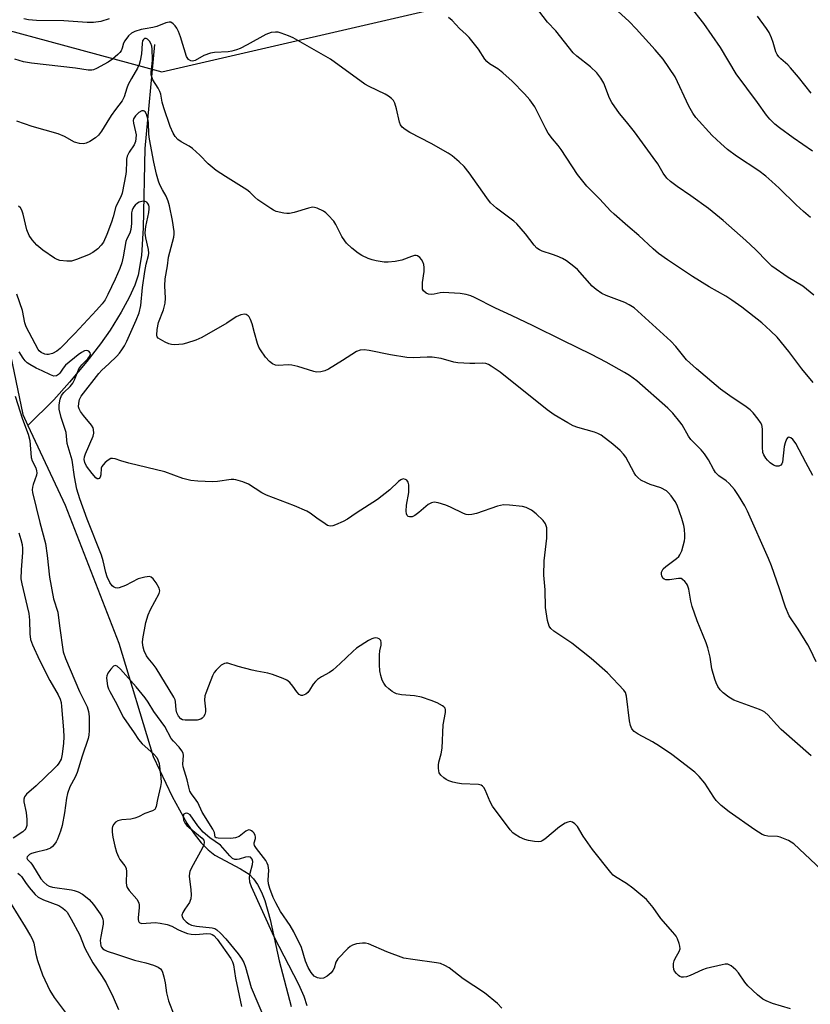
# Model space of a CAD drawing. Units: inches. Extents: x 1315762 to 1321762, y 517448 to 521448.
# Drawn here: x 1318156 to 1318383, y 520296 to 520579 of the extents above; entities that cross this region are included whole.
import ezdxf

# ---------------------------------------------------------------- set-up
doc = ezdxf.new("R2010")
doc.units = ezdxf.units.IN
doc.header["$MEASUREMENT"] = 0
for name, color, linetype in [('HYDRO-Single Line Stream', 4, 'Continuous'), ('NTRL-Trees', 3, 'Continuous'), ('Undefined', 1, 'Continuous')]:
    doc.layers.add(name, color=color, linetype=linetype)

msp = doc.modelspace()

# ---------------------------------------------------------------- linework, layer by layer
at = {"layer": 'HYDRO-Single Line Stream'}
for points in [[(1317978.92, 520649.28), (1318016.01, 520624.99), (1318023.54, 520619.8), (1318029.49, 520615.39), (1318036.55, 520609.57), (1318043.9, 520603.09), (1318049.21, 520598.13), (1318053.25, 520594.03), (1318058.49, 520587.8), (1318063.36, 520581.14), (1318071.19, 520567.24), (1318073.09, 520564.63), (1318075.52, 520561.96), (1318078.55, 520559.21), (1318081.96, 520556.56), (1318088.88, 520551.93), (1318110.02, 520538.91), (1318141.1, 520511.23), (1318145.72, 520500.94), (1318152.51, 520485.09), (1318156.51, 520465.66), (1318157.99, 520462.5)], [(1318194.49, 520572.3), (1318191.73, 520542.33), (1318191.25, 520519.47), (1318190.69, 520511.48), (1318189.81, 520505.82), (1318188.84, 520502.94), (1318187.19, 520499.4), (1318184.83, 520495.14), (1318181.67, 520489.99), (1318178.91, 520486.03), (1318174.94, 520480.91), (1318169.95, 520474.94), (1318165.47, 520469.91), (1318157.99, 520462.5)], [(1318157.99, 520462.5), (1318168.75, 520439.52), (1318184.21, 520399.78), (1318194.13, 520367.12), (1318199.58, 520355.56), (1318203.8, 520347.92), (1318205.91, 520344.76), (1318207.9, 520342.25), (1318209.97, 520340.15), (1318211.9, 520338.63), (1318219.23, 520334.75), (1318221.75, 520333.14), (1318223.05, 520331.85), (1318224.18, 520330.22), (1318225.31, 520328.03), (1318226.28, 520325.55), (1318227.83, 520320.1), (1318230.43, 520308.16), (1318233.83, 520295.09)]]:
    msp.add_lwpolyline(points, dxfattribs=at)
at = {"layer": 'NTRL-Trees'}
msp.add_polyline3d([(1317985.39, 520672.4, 0), (1318036.05, 520625.56, 0), (1318119.2, 520585.42, 0), (1318196.62, 520564.39, 0), (1318283.6, 520584.46, 0), (1318302.77, 520599.23, 0), (1318317.08, 520610.24, 0), (1318333.3, 520655.19, 0), (1318365.8, 520686.73, 0), (1318419.32, 520676.22, 0), (1318448.95, 520647.55, 0), (1318447.04, 520611.23, 0), (1318473.51, 520586.94, 0), (1318654.9, 520588.56, 0), (1318754.78, 520589.44, 0), (1318855.16, 520586.38, 0), (1318962.21, 520591.15, 0), (1319071.17, 520589.24, 0), (1319122.51, 520578.97, 0)], dxfattribs=at)
at = {"layer": 'Undefined'}
for points, elevation in [([(1318384.16, 520541.51), (1318378.55, 520545.34), (1318374.62, 520548.24), (1318373.3, 520549.31), (1318371.84, 520550.76), (1318370.92, 520551.91), (1318368.32, 520555.51), (1318362.11, 520563.81), (1318357.58, 520571.37), (1318352.79, 520578.28), (1318348.84, 520583.31)], 408), ([(1318181.38, 520579.62), (1318179.04, 520578.93), (1318176.86, 520578.61), (1318175.1, 520578.63), (1318168.4, 520579.11), (1318160.44, 520579.16), (1318158.16, 520579.37), (1318156.8, 520579.68)], 402), ([(1318384.31, 520474.91), (1318381.1, 520478.85), (1318377.35, 520483.84), (1318373.91, 520487.94), (1318372.06, 520489.77), (1318369.5, 520492.09), (1318363.73, 520496.53), (1318360.85, 520498.61), (1318359.12, 520499.76), (1318354.39, 520502.41), (1318349.57, 520505.41), (1318342.3, 520510.22), (1318339.73, 520512.04), (1318338.21, 520513.34), (1318334.1, 520517.25), (1318330.91, 520519.89), (1318326.94, 520523.34), (1318325.93, 520524.36), (1318322.87, 520527.72), (1318319.09, 520531.48), (1318316.43, 520534.77), (1318311.67, 520542), (1318310.82, 520543.12), (1318309.16, 520545.05), (1318307.95, 520546.69), (1318307.23, 520547.96), (1318304.06, 520554.26), (1318302.64, 520556.34), (1318301.09, 520558.09), (1318297.55, 520561.72), (1318294.87, 520564.11), (1318293.47, 520565.23), (1318291.07, 520566.7), (1318290.29, 520567.32), (1318289.66, 520568.08), (1318287.91, 520570.91), (1318285.13, 520574.32), (1318284.32, 520575.16), (1318282.41, 520576.88), (1318280.27, 520579.15), (1318279.2, 520580.06)], 402), ([(1318384.47, 520500.04), (1318381.31, 520502.58), (1318377.14, 520505.08), (1318372.42, 520508.4), (1318371.14, 520509.59), (1318367.66, 520513.21), (1318364.96, 520515.79), (1318358.34, 520521.51), (1318354.15, 520524.98), (1318349.07, 520528.63), (1318345.15, 520531.32), (1318343.17, 520532.83), (1318342.15, 520533.79), (1318341.1, 520535.19), (1318339.54, 520537.83), (1318338.21, 520539.71), (1318332.8, 520547.06), (1318330.52, 520549.98), (1318328.5, 520552.4), (1318326.25, 520555.52), (1318325.61, 520556.77), (1318323.97, 520561.09), (1318323.13, 520562.53), (1318321.98, 520564.1), (1318320.14, 520565.81), (1318316.23, 520568.89), (1318315.16, 520569.88), (1318310.17, 520576.2), (1318307.77, 520578.74), (1318305.22, 520581.94)], 404), ([(1318383.54, 520522.37), (1318381.58, 520524.11), (1318379.44, 520526.08), (1318374.53, 520530.84), (1318372.4, 520532.78), (1318370.66, 520534.29), (1318368.62, 520535.9), (1318362.22, 520540.04), (1318359.68, 520542.05), (1318357.69, 520543.77), (1318355.21, 520546.09), (1318350.46, 520551.26), (1318349.66, 520552.45), (1318348.53, 520554.46), (1318344.58, 520562.98), (1318341.07, 520568), (1318338.79, 520570.75), (1318333.35, 520576.77), (1318331.3, 520578.85), (1318328.06, 520581.89)], 406), ([(1318383.72, 520558.22), (1318380.08, 520562.87), (1318377.82, 520565.54), (1318377.01, 520566.38), (1318375.04, 520568.12), (1318374.43, 520568.74), (1318373.96, 520569.4), (1318373.58, 520570.12), (1318372.77, 520572.86), (1318372.28, 520574.16), (1318371.6, 520575.69), (1318370.85, 520576.91), (1318368.29, 520580.43)], 410), ([(1318384.21, 520448.11), (1318382.18, 520451.77), (1318379.36, 520457.25), (1318378.89, 520457.99), (1318378.48, 520458.47), (1318377.91, 520458.92), (1318377.34, 520459.13), (1318377.03, 520459.03), (1318376.65, 520458.5), (1318376.26, 520457.49), (1318375.97, 520456.39), (1318375.49, 520451.93), (1318375.33, 520451.44), (1318375.04, 520451.06), (1318374.41, 520450.72), (1318373.68, 520450.71), (1318372.93, 520451.05), (1318371.96, 520451.73), (1318371.19, 520452.45), (1318370.7, 520453.05), (1318370.14, 520453.98), (1318369.86, 520454.73), (1318369.71, 520456.19), (1318369.76, 520461.3), (1318369.67, 520462.14), (1318369.53, 520462.63), (1318369.14, 520463.38), (1318368.46, 520464.32), (1318366.99, 520466.15), (1318366.19, 520467), (1318365.02, 520467.89), (1318360.34, 520470.99), (1318357.59, 520472.99), (1318350.67, 520478.8), (1318347.86, 520481.44), (1318344.7, 520485.28), (1318343.31, 520486.79), (1318332.72, 520496.35), (1318331.32, 520497.28), (1318330.09, 520497.94), (1318324.64, 520499.89), (1318323.37, 520500.52), (1318321.74, 520501.68), (1318320.65, 520502.58), (1318316.41, 520507.38), (1318315.32, 520508.31), (1318313.27, 520509.9), (1318312.07, 520510.63), (1318310.53, 520511.29), (1318309.21, 520511.77), (1318306.18, 520512.68), (1318305.41, 520513.1), (1318304.71, 520513.61), (1318303.9, 520514.45), (1318301.41, 520517.73), (1318298.9, 520520.57), (1318298.01, 520521.33), (1318293.07, 520525.12), (1318291.3, 520526.67), (1318290.23, 520528.04), (1318285.19, 520535.32), (1318283.69, 520537.08), (1318282.27, 520538.5), (1318280.31, 520540.15), (1318279.11, 520540.96), (1318274.25, 520543.69), (1318268.11, 520546.9), (1318266.72, 520547.79), (1318265.89, 520548.46), (1318265.41, 520549.08), (1318265.12, 520549.84), (1318264.22, 520553.74), (1318263.72, 520555.39), (1318263.35, 520556.13), (1318262.8, 520556.72), (1318261.91, 520557.38), (1318261, 520557.93), (1318256.35, 520560.15), (1318255.08, 520560.85), (1318245.19, 520568.05), (1318234.45, 520574.23), (1318233.13, 520574.8), (1318230.95, 520575.56), (1318230.13, 520575.78), (1318229.34, 520575.85), (1318228.07, 520575.69), (1318226.59, 520575.14), (1318221.24, 520572.19), (1318219.15, 520571.13), (1318218.08, 520570.69), (1318216.76, 520570.34), (1318215.67, 520570.16), (1318211.79, 520569.99), (1318210.62, 520569.8), (1318208.66, 520569.11), (1318206.16, 520567.64), (1318205.42, 520567.49), (1318204.92, 520567.54), (1318204.3, 520567.91), (1318203.71, 520568.78), (1318201.99, 520574.47), (1318201.4, 520576.02), (1318200.94, 520577), (1318200.47, 520577.67), (1318199.86, 520578.26), (1318199.17, 520578.66), (1318198.69, 520578.74), (1318197.73, 520578.52), (1318195.17, 520577.45), (1318194.03, 520577.17), (1318191.78, 520576.81), (1318190.68, 520576.55), (1318188.8, 520575.97), (1318187.81, 520575.5), (1318186.97, 520574.73), (1318185.92, 520573.34), (1318185.58, 520572.66), (1318185.15, 520571.19), (1318184.85, 520570.45), (1318184.53, 520570), (1318183.93, 520569.37), (1318182.36, 520568.04), (1318181.12, 520567.21), (1318177.72, 520565.33), (1318176.91, 520565), (1318176.41, 520564.89), (1318175.32, 520564.91), (1318171.69, 520565.46), (1318159.08, 520566.88), (1318156.75, 520567.26), (1318154.23, 520568.07)], 400), ([(1318385.19, 520394.34), (1318383.48, 520398.01), (1318382.78, 520399.29), (1318380, 520403.78), (1318377.44, 520407.6), (1318376.31, 520410.13), (1318374.6, 520415.43), (1318372.29, 520422.03), (1318371.46, 520424.17), (1318365.43, 520437.74), (1318364.6, 520439.31), (1318362.77, 520442.34), (1318361.62, 520444.04), (1318360.08, 520445.74), (1318359.22, 520446.5), (1318357.17, 520447.98), (1318356.18, 520448.96), (1318355.56, 520449.87), (1318354.14, 520452.6), (1318352.98, 520454.32), (1318352.06, 520455.48), (1318350.08, 520457.39), (1318349.1, 520458.48), (1318348.43, 520459.41), (1318346.54, 520462.62), (1318345.91, 520463.57), (1318343.84, 520466.02), (1318342.46, 520467.51), (1318333.49, 520475.3), (1318331.42, 520476.88), (1318329.95, 520477.79), (1318324.65, 520480.71), (1318320.4, 520482.93), (1318312.18, 520486.92), (1318303.65, 520491.2), (1318297.35, 520494.21), (1318292.74, 520496.26), (1318286.73, 520499.39), (1318285.67, 520499.82), (1318284.3, 520500.26), (1318282.59, 520500.54), (1318277.65, 520500.79), (1318276.78, 520500.7), (1318275.05, 520500.28), (1318274.23, 520500.18), (1318273.5, 520500.28), (1318272.76, 520500.62), (1318271.97, 520501.29), (1318271.76, 520501.73), (1318271.69, 520502.24), (1318271.77, 520503.64), (1318272.24, 520506.88), (1318272.22, 520508), (1318272.11, 520508.83), (1318271.85, 520509.61), (1318271.42, 520510.29), (1318270.91, 520510.9), (1318270.3, 520511.34), (1318269.88, 520511.45), (1318269.38, 520511.43), (1318268.57, 520511.19), (1318265.8, 520510.12), (1318263.81, 520509.74), (1318261.8, 520509.52), (1318260.64, 520509.57), (1318258.33, 520509.93), (1318257.19, 520510.17), (1318256.09, 520510.57), (1318254.24, 520511.48), (1318253.23, 520512.09), (1318251.39, 520513.61), (1318249.86, 520515.03), (1318249.3, 520515.72), (1318248.51, 520516.97), (1318246.77, 520520.38), (1318246.16, 520521.37), (1318244.56, 520523.12), (1318243.9, 520523.71), (1318243.19, 520524.2), (1318241.37, 520525.08), (1318240.57, 520525.32), (1318240.02, 520525.36), (1318238.89, 520525.14), (1318234.74, 520523.84), (1318233.41, 520523.54), (1318232.58, 520523.53), (1318231.74, 520523.64), (1318229.53, 520524.17), (1318228.74, 520524.53), (1318227.98, 520524.99), (1318224.3, 520527.51), (1318223.42, 520528.24), (1318221.96, 520529.69), (1318221.08, 520530.38), (1318214.94, 520534.22), (1318212.24, 520535.99), (1318209.94, 520537.86), (1318207.53, 520540.33), (1318205.41, 520542.28), (1318204.47, 520542.95), (1318202.17, 520544.25), (1318201.21, 520544.9), (1318200.45, 520545.74), (1318199.83, 520546.71), (1318199.03, 520548.6), (1318197.13, 520554.02), (1318196.69, 520555.62), (1318196.28, 520558), (1318196.06, 520558.76), (1318195.57, 520559.73), (1318194.05, 520562.07), (1318193.67, 520562.96), (1318193.56, 520563.49), (1318193.53, 520564.3), (1318193.85, 520566.7), (1318193.93, 520567.89), (1318193.82, 520570.9), (1318193.67, 520571.79), (1318193.43, 520572.53), (1318193.03, 520573.22), (1318192.47, 520573.79), (1318192.04, 520573.98), (1318191.6, 520573.95), (1318191.28, 520573.73), (1318191.07, 520573.37), (1318190.9, 520572.58), (1318190.7, 520569.57), (1318190.35, 520567.57), (1318190.07, 520566.46), (1318189.6, 520565.44), (1318187.86, 520562.49), (1318186.92, 520560.73), (1318186.53, 520559.72), (1318185.72, 520557.15), (1318185.17, 520555.99), (1318183.23, 520553.49), (1318182.03, 520551.79), (1318180.7, 520549.81), (1318179.24, 520547.28), (1318178.38, 520546.14), (1318177.52, 520545.4), (1318175.81, 520544.32), (1318174.81, 520543.8), (1318174.01, 520543.62), (1318172.87, 520543.71), (1318171.46, 520544.09), (1318168.5, 520545.78), (1318166.69, 520546.53), (1318159.18, 520548.61), (1318154.83, 520550.16)], 398), ([(1318383.71, 520367.3), (1318375.1, 520374.87), (1318373.77, 520376.27), (1318371.36, 520378.99), (1318370.37, 520379.89), (1318369.69, 520380.29), (1318368.9, 520380.63), (1318361.5, 520383.28), (1318359.99, 520384.19), (1318358.35, 520385.46), (1318357.53, 520386.33), (1318356.87, 520387.27), (1318356.34, 520388.28), (1318355.95, 520389.35), (1318355.08, 520392.34), (1318354.62, 520395.7), (1318353.97, 520398.42), (1318353.5, 520399.8), (1318350.93, 520406.19), (1318349.41, 520410.28), (1318349.02, 520411.89), (1318348.46, 520415.34), (1318348.13, 520416.42), (1318347.85, 520416.91), (1318347.32, 520417.56), (1318346.7, 520418.1), (1318346.24, 520418.34), (1318345.47, 520418.42), (1318342.92, 520418.04), (1318341.83, 520418.03), (1318341.36, 520418.19), (1318340.98, 520418.48), (1318340.66, 520419.14), (1318340.58, 520419.66), (1318340.62, 520420.18), (1318340.86, 520420.78), (1318341.13, 520421.14), (1318341.9, 520421.84), (1318344.95, 520424.17), (1318345.58, 520424.77), (1318345.91, 520425.19), (1318346.44, 520426.31), (1318347.21, 520429.2), (1318347.33, 520430.05), (1318347.34, 520430.89), (1318347.23, 520432.58), (1318347.07, 520433.69), (1318346.49, 520435.66), (1318345.11, 520439.54), (1318344.54, 520440.54), (1318343.39, 520442.18), (1318342.67, 520443.06), (1318342.05, 520443.61), (1318340.38, 520444.51), (1318337.39, 520445.49), (1318336.29, 520445.95), (1318334.7, 520446.76), (1318333.76, 520447.44), (1318333.22, 520448.09), (1318332.75, 520448.83), (1318330.3, 520453.35), (1318329.69, 520454.25), (1318328.7, 520455.24), (1318326.56, 520457.11), (1318323.19, 520459.67), (1318322.29, 520460.18), (1318321.33, 520460.58), (1318316.45, 520461.94), (1318315.11, 520462.41), (1318313.57, 520463.2), (1318309.72, 520465.52), (1318307.63, 520467.01), (1318294.13, 520477.8), (1318291.52, 520479.61), (1318290.77, 520480.02), (1318290.01, 520480.3), (1318288.97, 520480.42), (1318286.82, 520480.3), (1318285.37, 520480.31), (1318281.89, 520480.5), (1318280.76, 520480.73), (1318277.14, 520481.76), (1318274.55, 520482.14), (1318273.09, 520482.15), (1318268.99, 520481.99), (1318267.23, 520482.08), (1318262.52, 520482.81), (1318256.36, 520484.13), (1318254.9, 520484.31), (1318253.77, 520484.16), (1318252.69, 520483.77), (1318248.7, 520481.19), (1318244.59, 520478.72), (1318243.53, 520478.2), (1318242.39, 520477.92), (1318241.22, 520477.85), (1318240.41, 520477.99), (1318235.79, 520479.43), (1318234.09, 520479.85), (1318233.02, 520479.92), (1318230.23, 520479.79), (1318229.39, 520479.86), (1318228.45, 520480.22), (1318227.61, 520480.87), (1318226.51, 520482.2), (1318224.99, 520484.31), (1318224.58, 520485.07), (1318224.18, 520486.14), (1318223.27, 520489.19), (1318222.59, 520491.77), (1318222.12, 520493.05), (1318221.76, 520493.74), (1318221.45, 520494.12), (1318220.88, 520494.5), (1318220.41, 520494.6), (1318219.34, 520494.4), (1318218, 520493.82), (1318215.34, 520492), (1318208.17, 520487.83), (1318206.44, 520487.07), (1318203.72, 520486.21), (1318202.62, 520485.93), (1318201.46, 520485.78), (1318200.29, 520485.72), (1318199.43, 520485.79), (1318198.6, 520486.05), (1318197.52, 520486.53), (1318196.22, 520487.22), (1318195.55, 520487.68), (1318195.24, 520488.07), (1318195.11, 520488.53), (1318195.22, 520490.16), (1318195.63, 520492.14), (1318197.09, 520495.79), (1318197.58, 520497.77), (1318197.7, 520499.18), (1318197.43, 520502.75), (1318197.54, 520504.75), (1318198.19, 520508.51), (1318198.52, 520511), (1318200.07, 520516.78), (1318200.17, 520517.58), (1318200.16, 520518.39), (1318199.64, 520521.51), (1318198.77, 520525.75), (1318198.41, 520527.14), (1318197.8, 520528.6), (1318196.75, 520530.39), (1318196.02, 520531.86), (1318195.62, 520532.91), (1318195.07, 520534.89), (1318194.28, 520538.39), (1318193.02, 520544.97), (1318192.87, 520546.4), (1318192.75, 520549.76), (1318192.61, 520550.88), (1318192.18, 520552.23), (1318191.79, 520552.82), (1318191.47, 520553.08), (1318191.3, 520553.15), (1318190.88, 520553.13), (1318189.99, 520552.68), (1318188.99, 520551.75), (1318188.44, 520550.86), (1318188.34, 520550.33), (1318188.4, 520549.64), (1318189.04, 520547.14), (1318189.17, 520546.28), (1318189.15, 520545.17), (1318189.02, 520544.35), (1318188.6, 520543.36), (1318187.23, 520541.26), (1318186.64, 520540.06), (1318186.45, 520539.27), (1318186.37, 520538.45), (1318186.34, 520535.81), (1318186.26, 520534.92), (1318185.14, 520529.38), (1318184.75, 520528.33), (1318183.34, 520525.54), (1318182.59, 520522.61), (1318182.1, 520521.04), (1318180.78, 520517.48), (1318179.8, 520515.35), (1318179.15, 520514.4), (1318178.12, 520513.41), (1318176.74, 520512.35), (1318175.47, 520511.69), (1318171.96, 520510.3), (1318170.59, 520509.87), (1318169.2, 520509.8), (1318167.24, 520510.05), (1318166.44, 520510.28), (1318165.67, 520510.66), (1318162.32, 520513), (1318160.54, 520514.47), (1318159.19, 520516.01), (1318158.39, 520517.22), (1318157.72, 520518.85), (1318156.6, 520523.41), (1318156.24, 520524.5), (1318155.84, 520525.16), (1318155.28, 520525.69)], 396), ([(1318388.22, 520333.03), (1318378.71, 520341.89), (1318378.02, 520342.43), (1318377.26, 520342.86), (1318374.84, 520343.87), (1318374.01, 520344.03), (1318371.27, 520344.1), (1318370.42, 520344.3), (1318369.63, 520344.62), (1318367.49, 520345.97), (1318360.1, 520351.12), (1318357.83, 520353.01), (1318356.36, 520354.45), (1318355.67, 520355.39), (1318353.14, 520359.36), (1318351.44, 520361.36), (1318350.18, 520362.59), (1318343.61, 520367.62), (1318340.04, 520370.1), (1318338.05, 520371.34), (1318333.89, 520373.49), (1318332.77, 520374.3), (1318332.09, 520375.08), (1318331.65, 520376.01), (1318331.39, 520377.37), (1318330.51, 520384.44), (1318330.2, 520385.5), (1318329.74, 520386.23), (1318325.03, 520391.24), (1318320.36, 520395.36), (1318314.74, 520399.79), (1318309.55, 520403.19), (1318308.72, 520403.97), (1318308.27, 520404.67), (1318307.78, 520406.3), (1318307.15, 520409.98), (1318307.07, 520415.15), (1318306.73, 520419.33), (1318306.79, 520423.5), (1318307.53, 520430.02), (1318307.59, 520431.49), (1318307.52, 520432.94), (1318307.17, 520434.18), (1318306.55, 520435.06), (1318304.48, 520437.04), (1318303.12, 520438.04), (1318301.64, 520438.82), (1318300.56, 520439.15), (1318296.79, 520439.53), (1318295.06, 520439.59), (1318294.21, 520439.45), (1318293.37, 520439.21), (1318287.28, 520437.15), (1318285.94, 520436.83), (1318284.86, 520436.76), (1318284.32, 520436.85), (1318283.51, 520437.14), (1318279.82, 520438.94), (1318278.47, 520439.52), (1318276.24, 520440.23), (1318275.13, 520440.39), (1318274.34, 520440.23), (1318273.36, 520439.71), (1318270.67, 520437.44), (1318269.47, 520436.56), (1318268.73, 520436.18), (1318267.99, 520436.11), (1318267.56, 520436.26), (1318267.27, 520436.57), (1318267.13, 520437.01), (1318267.05, 520437.8), (1318267.13, 520439.5), (1318267.75, 520443.21), (1318267.83, 520444.59), (1318267.78, 520445.4), (1318267.58, 520446.12), (1318267.21, 520446.7), (1318266.84, 520446.93), (1318266.19, 520447.06), (1318265.47, 520446.86), (1318264.78, 520446.38), (1318262.28, 520443.9), (1318258.75, 520441.18), (1318252.59, 520437.23), (1318250.11, 520435.51), (1318248.83, 520434.82), (1318246.68, 520433.84), (1318245.87, 520433.55), (1318245.09, 520433.45), (1318244.36, 520433.69), (1318243.64, 520434.1), (1318241.29, 520435.74), (1318239.35, 520437.21), (1318238.4, 520437.78), (1318234.84, 520439.28), (1318226.75, 520442.43), (1318225.46, 520443.11), (1318221.56, 520445.55), (1318219.93, 520446.21), (1318217.96, 520446.81), (1318217.39, 520446.9), (1318216.56, 520446.89), (1318212.6, 520446.33), (1318211.17, 520446.21), (1318207, 520446.39), (1318204.92, 520446.59), (1318202.65, 520447.23), (1318197.43, 520449.1), (1318187.13, 520451.66), (1318184.81, 520452.3), (1318183.12, 520452.89), (1318182.37, 520453.01), (1318181.88, 520452.92), (1318181.16, 520452.51), (1318180.26, 520451.77), (1318179.65, 520451.14), (1318179.32, 520450.69), (1318179.12, 520450.18), (1318178.99, 520448.21), (1318178.84, 520447.57), (1318178.58, 520447.22), (1318178.22, 520447.08), (1318177.93, 520447.15), (1318177.6, 520447.38), (1318176.48, 520448.64), (1318174.87, 520450.77), (1318174.39, 520451.77), (1318174.23, 520452.69), (1318174.33, 520453.47), (1318174.61, 520454.29), (1318176.82, 520459.42), (1318177, 520460.24), (1318176.94, 520461.3), (1318176.76, 520461.81), (1318176.29, 520462.54), (1318173.99, 520465.31), (1318173.14, 520466.53), (1318172.76, 520467.3), (1318172.61, 520467.83), (1318172.65, 520468.88), (1318172.91, 520469.92), (1318173.38, 520470.89), (1318178.45, 520477.49), (1318179.3, 520478.44), (1318181.33, 520480.23), (1318183.64, 520482.45), (1318184.41, 520483.31), (1318185.09, 520484.25), (1318185.86, 520485.47), (1318186.52, 520486.77), (1318189.21, 520492.85), (1318190.06, 520494.96), (1318190.57, 520497.03), (1318191.03, 520502.25), (1318191.73, 520506.89), (1318192.11, 520508.96), (1318192.72, 520511.42), (1318192.83, 520512.17), (1318192.78, 520513.23), (1318192, 520516.55), (1318191.84, 520517.9), (1318191.85, 520518.96), (1318191.95, 520519.79), (1318192.84, 520523.81), (1318192.98, 520524.94), (1318192.96, 520525.48), (1318192.83, 520526), (1318192.59, 520526.45), (1318192.24, 520526.79), (1318191.81, 520527.02), (1318191.3, 520527.1), (1318190.8, 520527.05), (1318190.05, 520526.8), (1318189.56, 520526.52), (1318188.88, 520525.95), (1318188.5, 520525.5), (1318188.22, 520525.03), (1318188.04, 520524.53), (1318187.9, 520523.74), (1318187.9, 520520.69), (1318187.71, 520518.99), (1318187.36, 520517.89), (1318186.48, 520516.23), (1318186.21, 520515.49), (1318185.49, 520511.03), (1318185.08, 520509.37), (1318184.5, 520507.74), (1318183.15, 520504.63), (1318181.08, 520500.18), (1318180.23, 520498.66), (1318179.42, 520497.55), (1318177.78, 520495.71), (1318171.48, 520488.95), (1318167.3, 520484.65), (1318166.32, 520483.89), (1318165.08, 520483.25), (1318163.98, 520482.93), (1318163.42, 520482.9), (1318162.86, 520482.99), (1318161.8, 520483.51), (1318161.28, 520483.97), (1318160.99, 520484.35), (1318157.49, 520490.91), (1318157.1, 520492.05), (1318156.41, 520495.62), (1318154.83, 520500.28)], 394), ([(1318377.79, 520294.39), (1318372.59, 520295.9), (1318370.81, 520296.64), (1318369.85, 520297.18), (1318368.29, 520298.45), (1318365.52, 520300.97), (1318364.61, 520302.1), (1318362.78, 520304.74), (1318362.04, 520305.63), (1318360.73, 520306.73), (1318359.77, 520307.2), (1318358.95, 520307.23), (1318358.1, 520307.1), (1318353.49, 520305.99), (1318352.39, 520305.58), (1318348.89, 520303.96), (1318347.78, 520303.61), (1318346.95, 520303.5), (1318346.41, 520303.52), (1318345.92, 520303.68), (1318345.48, 520303.96), (1318344.89, 520304.53), (1318344.4, 520305.19), (1318344.19, 520305.7), (1318344.07, 520306.56), (1318344.1, 520307.44), (1318344.28, 520308.22), (1318344.59, 520308.89), (1318345.73, 520310.86), (1318345.97, 520311.62), (1318345.93, 520312.42), (1318345.72, 520313.23), (1318345.22, 520314.58), (1318344.81, 520315.34), (1318343.9, 520316.48), (1318340.4, 520320.45), (1318338.17, 520323.59), (1318336.25, 520325.85), (1318334.1, 520327.73), (1318332.33, 520329.16), (1318330.5, 520330.47), (1318327.35, 520332.44), (1318326.72, 520332.91), (1318326.01, 520333.62), (1318320.68, 520340.25), (1318318.01, 520344.16), (1318316.36, 520346.91), (1318315.64, 520347.71), (1318315, 520348.12), (1318314.33, 520348.31), (1318313.61, 520348.18), (1318312.87, 520347.86), (1318311.21, 520346.79), (1318306.96, 520343.22), (1318306.24, 520342.78), (1318305.81, 520342.61), (1318305.08, 520342.48), (1318303.98, 520342.56), (1318302.3, 520342.85), (1318301.21, 520343.16), (1318299.64, 520343.87), (1318298.4, 520344.57), (1318297.73, 520345.1), (1318296.98, 520345.97), (1318291.86, 520352.74), (1318291.22, 520353.98), (1318289.79, 520357.44), (1318289.38, 520358.15), (1318289.04, 520358.54), (1318288.62, 520358.81), (1318287.84, 520359.02), (1318282.95, 520359.25), (1318281.85, 520359.4), (1318280.44, 520359.72), (1318279.33, 520360.06), (1318278.56, 520360.44), (1318277.85, 520360.95), (1318277.01, 520361.74), (1318276.55, 520362.42), (1318276.4, 520362.92), (1318276.32, 520363.74), (1318276.34, 520364.58), (1318276.46, 520365.42), (1318277.12, 520367.89), (1318277.37, 520369.52), (1318277.64, 520376.21), (1318278.37, 520379.77), (1318278.36, 520380.53), (1318278.22, 520380.98), (1318277.9, 520381.37), (1318277.47, 520381.7), (1318275.93, 520382.53), (1318274.27, 520383.18), (1318271.48, 520384.14), (1318269.46, 520384.61), (1318265.64, 520384.89), (1318264.21, 520385.17), (1318263.67, 520385.39), (1318262.94, 520385.84), (1318262.03, 520386.56), (1318261.19, 520387.35), (1318260.57, 520388.19), (1318260.12, 520389.13), (1318259.72, 520390.45), (1318259.44, 520391.8), (1318259.34, 520393.52), (1318259.35, 520396.42), (1318259.47, 520397.56), (1318259.81, 520399.17), (1318259.86, 520399.92), (1318259.71, 520400.55), (1318259.23, 520401.01), (1318258.76, 520401.19), (1318258.23, 520401.26), (1318257.69, 520401.2), (1318257.16, 520401.01), (1318256.12, 520400.47), (1318252.74, 520398.32), (1318251.61, 520397.35), (1318247.96, 520393.88), (1318245.89, 520392.01), (1318244.95, 520391.34), (1318242.62, 520390.06), (1318241.45, 520389.27), (1318240.88, 520388.71), (1318240.2, 520387.89), (1318239.18, 520386.23), (1318238.68, 520385.57), (1318238.07, 520385.07), (1318237.16, 520384.66), (1318236.72, 520384.65), (1318236.15, 520384.96), (1318235.46, 520385.72), (1318234.33, 520387.37), (1318233.45, 520388.39), (1318232.61, 520389.06), (1318231.56, 520389.56), (1318228.52, 520390.69), (1318227.12, 520391.13), (1318224.02, 520391.65), (1318222.59, 520391.97), (1318218.62, 520393.01), (1318215.64, 520393.95), (1318215.13, 520394.02), (1318214.64, 520393.93), (1318213.72, 520393.37), (1318212.21, 520392), (1318211.66, 520391.33), (1318211.16, 520390.32), (1318210.09, 520387.36), (1318209.24, 520385.34), (1318209.01, 520384.58), (1318208.94, 520383.31), (1318209.18, 520380.77), (1318209.19, 520379.94), (1318209.01, 520379.17), (1318208.6, 520378.5), (1318208.24, 520378.12), (1318207.82, 520377.83), (1318206.78, 520377.58), (1318203.32, 520377.54), (1318202.53, 520377.69), (1318202.1, 520377.93), (1318201.44, 520378.71), (1318200.96, 520379.68), (1318200.77, 520380.51), (1318200.56, 520382.91), (1318200.41, 520383.42), (1318200.05, 520384.19), (1318194.93, 520392.55), (1318194.08, 520393.74), (1318192.66, 520395.42), (1318192.19, 520396.08), (1318191.46, 520397.52), (1318191.19, 520398.55), (1318191.04, 520399.9), (1318191.08, 520401.03), (1318191.99, 520405.73), (1318192.68, 520407.87), (1318193.29, 520409.44), (1318195.81, 520414.04), (1318195.98, 520414.81), (1318195.79, 520415.58), (1318194.94, 520417.14), (1318194.1, 520418.33), (1318193.5, 520418.81), (1318193.03, 520418.92), (1318191.68, 520418.77), (1318189.74, 520418.24), (1318186.11, 520416.37), (1318184.26, 520415.7), (1318183.75, 520415.62), (1318183.27, 520415.67), (1318182.63, 520415.97), (1318182.25, 520416.31), (1318181.62, 520417.27), (1318180.86, 520418.88), (1318180.48, 520420.11), (1318179.69, 520423.51), (1318179.19, 520425.12), (1318175.06, 520435.5), (1318172.96, 520441.33), (1318172.1, 520444.12), (1318171.39, 520447.69), (1318170.78, 520452.48), (1318169.34, 520457.24), (1318169, 520460.47), (1318167.61, 520464.8), (1318167.04, 520467.19), (1318166.98, 520468.46), (1318167.28, 520470.08), (1318167.71, 520471.1), (1318168.39, 520472), (1318170.2, 520473.72), (1318170.95, 520474.65), (1318171.45, 520475.6), (1318172.36, 520478.07), (1318172.72, 520478.85), (1318173.54, 520479.98), (1318175.24, 520481.66), (1318175.78, 520482.31), (1318176.05, 520482.99), (1318175.97, 520483.4), (1318175.56, 520483.87), (1318174.96, 520484.11), (1318174.3, 520483.99), (1318173.4, 520483.52), (1318172.47, 520482.84), (1318168.87, 520479.82), (1318168.12, 520478.98), (1318167.19, 520477.6), (1318166.84, 520477.2), (1318166.21, 520476.81), (1318165.5, 520476.72), (1318164.52, 520477.04), (1318162.13, 520478.25), (1318160.34, 520479.02), (1318158.55, 520480.03), (1318157.83, 520480.53), (1318157.21, 520481.08), (1318156.59, 520481.9), (1318155.47, 520483.72)], 392), ([(1318154.28, 520470.89), (1318156.4, 520464.31), (1318158.1, 520459.99), (1318158.51, 520458.18), (1318158.89, 520453.24), (1318159.22, 520452.27), (1318160.26, 520450.25), (1318160.51, 520449.45), (1318160.56, 520448.88), (1318160.46, 520448.14), (1318159.53, 520445.51), (1318159.34, 520444.72), (1318159.27, 520443.95), (1318159.34, 520443.14), (1318161.41, 520434.51), (1318163.05, 520428.5), (1318163.56, 520425.01), (1318164.19, 520418.81), (1318165.38, 520412.57), (1318166.62, 520408.65), (1318167.07, 520404.75), (1318168.17, 520397.25), (1318168.79, 520395.36), (1318172.85, 520385.8), (1318175.07, 520381.41), (1318175.49, 520380.05), (1318175.61, 520378.62), (1318175.68, 520374.59), (1318175.57, 520373.22), (1318175.38, 520372.26), (1318173.63, 520367.16), (1318172.17, 520362.44), (1318171.62, 520361.17), (1318170.13, 520358.33), (1318169.43, 520356.46), (1318169.1, 520355.08), (1318168.56, 520350.84), (1318167.87, 520347.21), (1318167.4, 520345.53), (1318166.55, 520343.31), (1318166.14, 520342.53), (1318165.65, 520341.83), (1318165.09, 520341.19), (1318164.48, 520340.68), (1318164.06, 520340.45), (1318163.25, 520340.17), (1318160.08, 520339.47), (1318159.03, 520339.13), (1318158.44, 520338.81), (1318158.07, 520338.49), (1318157.81, 520338.13), (1318157.73, 520337.77), (1318157.9, 520337.39), (1318158.81, 520336.43), (1318159.33, 520335.74), (1318161.77, 520331.81), (1318162.56, 520330.91), (1318163.44, 520330.14), (1318164.14, 520329.77), (1318165.12, 520329.47), (1318170.52, 520328.71), (1318171.36, 520328.5), (1318172.45, 520328.08), (1318173.75, 520327.43), (1318174.64, 520326.79), (1318175.64, 520325.87), (1318176.95, 520324.41), (1318178.84, 520321.76), (1318179.29, 520321), (1318179.6, 520320.19), (1318179.69, 520319.62), (1318179.67, 520318.75), (1318178.99, 520315.22), (1318178.86, 520314.07), (1318178.9, 520313.28), (1318179.05, 520312.52), (1318179.24, 520312.11), (1318179.64, 520311.63), (1318180.07, 520311.34), (1318180.81, 520311), (1318183.49, 520310.08), (1318188.76, 520308.41), (1318191.94, 520307.65), (1318194.23, 520306.95), (1318195.58, 520306.39), (1318196.22, 520305.88), (1318196.55, 520305.45), (1318196.78, 520304.96), (1318197.19, 520303.59), (1318197.55, 520301.9), (1318197.97, 520298.94), (1318198.53, 520296.72), (1318200.15, 520292.47)], 392), ([(1318155.37, 520431.59), (1318155.99, 520429.63), (1318156.32, 520428.17), (1318156.48, 520427), (1318156.45, 520425.83), (1318156.02, 520420.86), (1318155.98, 520418.24), (1318156.23, 520416.82), (1318157.82, 520410.32), (1318158.23, 520408.28), (1318158.44, 520406.37), (1318158.52, 520402.47), (1318158.74, 520400.79), (1318159.28, 520399.26), (1318161.37, 520394.84), (1318164.34, 520388.96), (1318166.75, 520384.88), (1318167.29, 520383.65), (1318167.56, 520382.61), (1318167.7, 520381.46), (1318168.3, 520374.77), (1318168.4, 520372.77), (1318168.29, 520370.91), (1318167.87, 520367.72), (1318167.54, 520366.36), (1318166.94, 520365.19), (1318166.44, 520364.54), (1318165.64, 520363.69), (1318160.35, 520358.62), (1318157.6, 520356.26), (1318156.98, 520355.46), (1318156.81, 520354.77), (1318156.82, 520354.03), (1318157.51, 520350.92), (1318157.73, 520348.92), (1318157.68, 520347.25), (1318157.36, 520346.34), (1318157.09, 520345.95), (1318156.49, 520345.39), (1318153.78, 520343.51)], 394), ([(1318294.63, 520294.53), (1318293.31, 520295.93), (1318289.61, 520298.96), (1318283.49, 520303.06), (1318279.4, 520306.17), (1318278.18, 520306.89), (1318276.87, 520307.4), (1318275.77, 520307.66), (1318268.94, 520308.55), (1318266.38, 520309.02), (1318261.45, 520310.76), (1318256.12, 520313.09), (1318255.3, 520313.3), (1318254.44, 520313.31), (1318252.7, 520313.06), (1318251.58, 520312.74), (1318250.85, 520312.31), (1318250.19, 520311.75), (1318247.32, 520308.77), (1318246.74, 520307.78), (1318246.22, 520306.14), (1318245.88, 520305.38), (1318245.36, 520304.71), (1318244.22, 520303.77), (1318243.21, 520303.22), (1318242.45, 520303.12), (1318241.43, 520303.33), (1318240.52, 520303.83), (1318239.63, 520304.83), (1318238.78, 520306.27), (1318238.03, 520308.13), (1318236.83, 520312.03), (1318234.66, 520316.54), (1318233.56, 520318.4), (1318230.83, 520322.38), (1318229.46, 520324.89), (1318228.73, 520326.44), (1318227.68, 520329.09), (1318227.33, 520330.42), (1318227.28, 520331.46), (1318227.43, 520334.3), (1318227.27, 520335.65), (1318227, 520336.36), (1318226.56, 520337.09), (1318223.88, 520340.53), (1318223.31, 520341.48), (1318223.19, 520341.96), (1318223.2, 520342.2), (1318223.55, 520343.42), (1318223.57, 520343.89), (1318223.47, 520344.38), (1318223.16, 520345.06), (1318222.85, 520345.42), (1318222.48, 520345.69), (1318222.07, 520345.86), (1318221.64, 520345.91), (1318221.23, 520345.8), (1318220.82, 520345.56), (1318218.9, 520344.03), (1318217.87, 520343.62), (1318216.45, 520343.49), (1318212.83, 520343.59), (1318212.24, 520343.69), (1318211.98, 520343.89), (1318211.75, 520345.16), (1318211.31, 520346.19), (1318208.27, 520351.05), (1318206.98, 520353.84), (1318206.51, 520354.55), (1318205.11, 520356.32), (1318204.69, 520357.12), (1318204.36, 520358.22), (1318203.9, 520360.33), (1318202.77, 520364.09), (1318202.69, 520364.92), (1318202.84, 520367.39), (1318202.7, 520368.05), (1318202.37, 520368.71), (1318201.56, 520369.78), (1318199.93, 520371.5), (1318199.32, 520372.28), (1318197.43, 520375.71), (1318194.34, 520380.04), (1318192.69, 520382.77), (1318191.83, 520383.97), (1318189.22, 520387.17), (1318184.66, 520392.25), (1318183.74, 520393.14), (1318183.19, 520393.36), (1318182.63, 520393.08), (1318181.9, 520392.27), (1318181.07, 520391.09), (1318180.74, 520390.33), (1318180.67, 520389.77), (1318180.72, 520388.9), (1318180.97, 520387.43), (1318181.22, 520386.58), (1318181.59, 520385.81), (1318183.18, 520383.07), (1318185.57, 520378.37), (1318188.58, 520373.88), (1318189.91, 520372.01), (1318190.93, 520370.74), (1318194.26, 520367.8), (1318195.13, 520366.81), (1318195.49, 520366.1), (1318195.81, 520365.07), (1318196.31, 520361.04), (1318196.36, 520359.61), (1318196.2, 520358.49), (1318195.31, 520354.65), (1318194.98, 520352.72), (1318194.82, 520352.21), (1318194.57, 520351.79), (1318193.95, 520351.43), (1318191.67, 520350.65), (1318189.89, 520349.74), (1318188.82, 520349.32), (1318187.68, 520349.07), (1318185.03, 520348.79), (1318183.92, 520348.55), (1318183.26, 520348.16), (1318182.75, 520347.61), (1318182.4, 520346.96), (1318182.29, 520346.44), (1318182.28, 520345.32), (1318182.49, 520343.81), (1318183.04, 520341.21), (1318183.55, 520339.54), (1318184.07, 520338.2), (1318184.46, 520337.44), (1318185.98, 520335.56), (1318186.29, 520334.93), (1318186.4, 520333.9), (1318186.36, 520330.75), (1318186.45, 520329.89), (1318186.6, 520329.35), (1318187.18, 520328.46), (1318189.36, 520325.99), (1318189.76, 520325.34), (1318189.94, 520324.86), (1318190.04, 520324.33), (1318190.07, 520323.47), (1318189.75, 520320.65), (1318189.74, 520320.13), (1318189.84, 520319.64), (1318189.94, 520319.43), (1318190.24, 520319.15), (1318190.84, 520318.98), (1318194.71, 520319.22), (1318196.12, 520319.05), (1318198.11, 520318.64), (1318199.47, 520318.17), (1318201.23, 520317.22), (1318202.3, 520316.74), (1318203.96, 520316.13), (1318205.07, 520315.85), (1318206.43, 520315.78), (1318209.53, 520316.09), (1318210.63, 520316.02), (1318211.11, 520315.83), (1318211.57, 520315.51), (1318212.56, 520314.47), (1318216.51, 520308.87), (1318217.01, 520307.93), (1318217.3, 520307.1), (1318217.85, 520303.23), (1318219.56, 520295.08)], 390), ([(1318238.44, 520295.2), (1318237.61, 520297.89), (1318236.09, 520301.39), (1318229.01, 520315.16), (1318222.46, 520329.54), (1318221.97, 520330.9), (1318221.83, 520332.22), (1318222.01, 520333.5), (1318222.72, 520335.97), (1318222.79, 520336.8), (1318222.62, 520337.54), (1318222.14, 520338.04), (1318221.55, 520338.22), (1318220.76, 520338.12), (1318218.85, 520337.47), (1318218.3, 520337.36), (1318217.62, 520337.4), (1318216.97, 520337.68), (1318216.15, 520338.42), (1318213.46, 520341.49), (1318210.4, 520343.64), (1318208.55, 520345.32), (1318206.96, 520347.15), (1318204.72, 520350.26), (1318204.12, 520350.66), (1318203.69, 520350.73), (1318203.28, 520350.69), (1318202.96, 520350.51), (1318202.86, 520350.35), (1318202.75, 520349.71), (1318202.88, 520348.71), (1318203.34, 520347.81), (1318203.83, 520347.21), (1318204.46, 520346.62), (1318208.21, 520343.55), (1318208.67, 520343), (1318208.84, 520342.36), (1318208.67, 520341.63), (1318208.21, 520340.61), (1318206.73, 520337.78), (1318205.11, 520335.01), (1318204.65, 520333.98), (1318204.53, 520333.43), (1318204.51, 520332.58), (1318204.98, 520328.63), (1318205.02, 520327.21), (1318204.93, 520326.1), (1318204.8, 520325.57), (1318204.56, 520325.06), (1318203.2, 520323.13), (1318202.62, 520322.14), (1318202.37, 520321.41), (1318202.42, 520320.93), (1318202.82, 520320.25), (1318203.59, 520319.44), (1318204.42, 520318.83), (1318205.17, 520318.48), (1318206.62, 520318.19), (1318211.09, 520317.73), (1318211.87, 520317.49), (1318212.44, 520317.17), (1318213.51, 520316.22), (1318215.09, 520314.51), (1318218.64, 520310.22), (1318219.57, 520308.89), (1318220.23, 520307.7), (1318220.76, 520306.35), (1318222.31, 520300.56), (1318226.45, 520290.79)], 388), ([(1318155.1, 520333.47), (1318155.67, 520333.03), (1318156.16, 520332.5), (1318157.3, 520330.76), (1318158.39, 520329.37), (1318160.1, 520327.34), (1318160.95, 520326.56), (1318162.45, 520325.8), (1318166.94, 520324.14), (1318168.11, 520323.42), (1318168.74, 520322.85), (1318169.29, 520322.2), (1318170.47, 520320.25), (1318172.89, 520315.77), (1318174.43, 520311.89), (1318175.04, 520310.59), (1318176.72, 520307.64), (1318179.22, 520303.99), (1318180.54, 520301.83), (1318182.59, 520297.75), (1318184.1, 520294.18)], 394), ([(1318153.19, 520324.5), (1318157.25, 520318.01), (1318158.79, 520315.44), (1318159.33, 520314.39), (1318159.67, 520313.28), (1318160.26, 520310.12), (1318160.8, 520308.29), (1318162.23, 520304.21), (1318164.29, 520299.69), (1318165.55, 520297.64), (1318169.61, 520292.24)], 396)]:
    msp.add_lwpolyline(points, dxfattribs=dict(at, elevation=elevation))

doc.saveas('drawing.dxf')
